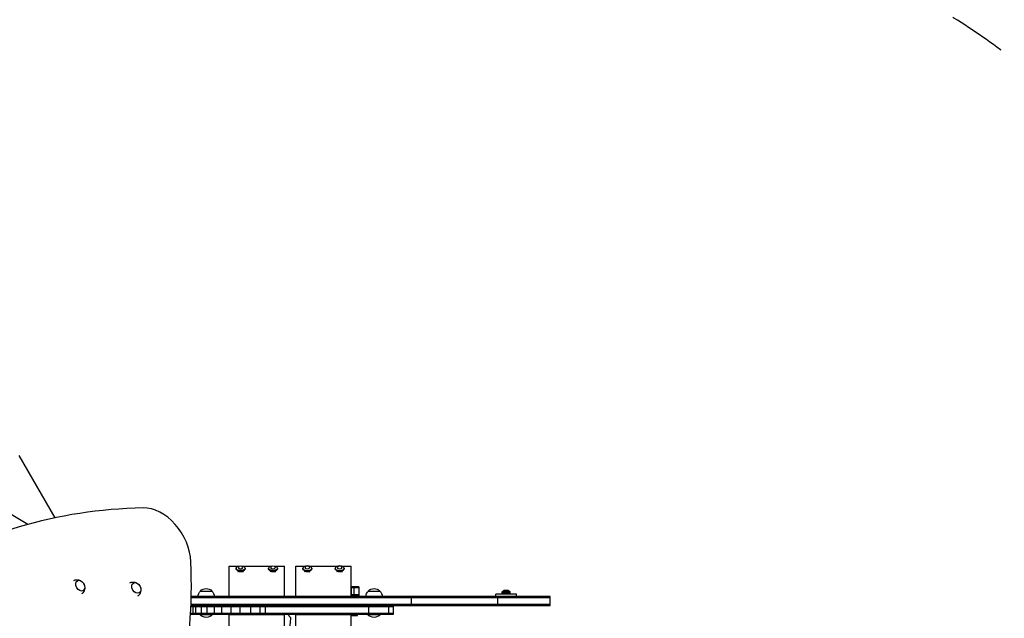
# Model space of a CAD drawing. Units: millimetres. Extents: x -3865 to 6794, y -4554 to 4554.
# Drawn here: x 2742 to 4871, y -28 to 1267 of the extents above; entities that cross this region are included whole.
import ezdxf

# ---------------------------------------------------------------- set-up
doc = ezdxf.new("R2010")
doc.units = ezdxf.units.MM
doc.header["$LTSCALE"] = 20
doc.linetypes.add('HIDDEN', pattern=[9.525, 6.35, -3.175])
doc.layers.add('2d', color=230, linetype='Continuous')
doc.layers.add('AS-Safetyzone', color=5, linetype='HIDDEN')

msp = doc.modelspace()

# ---------------------------------------------------------------- linework, layer by layer
at = {"layer": '2d'}
for p, q in [((2818.5, 189.4), (2740.6, 324.4)), ((2759.7, 175), (2720, 198.5)), ((3194.6, 84.7), (3215, 84.7)), ((3194.6, 19), (3194.6, 84.7)), ((3209.7, 80.3), (3209.7, 79.5)), ((3214.8, 73.8), (3211, 77)), ((3214.9, 71.9), (3214.3, 74.3)), ((3224.3, 84.7), (3285, 84.7)), ((3224.3, 71.9), (3225, 74.3)), ((3224.4, 73.8), (3228.2, 77)), ((3229.6, 80.3), (3229.6, 79.5)), ((3279.7, 80.3), (3279.7, 79.5)), ((3284.8, 73.8), (3281, 77)), ((3284.9, 71.9), (3284.3, 74.3)), ((3294.3, 84.7), (3314.6, 84.7)), ((3294.3, 71.9), (3295, 74.3)), ((3294.4, 73.8), (3298.2, 77)), ((3299.6, 80.3), (3299.6, 79.5)), ((3314.6, 19), (3314.6, 84.7)), ((3338.8, 84.7), (3359.2, 84.7)), ((3338.8, 19), (3338.8, 84.7)), ((3353.8, 80.3), (3353.8, 79.5)), ((3359, 73.8), (3355.2, 77)), ((3359.1, 71.9), (3358.4, 74.3)), ((3368.4, 84.7), (3429.2, 84.7)), ((3368.5, 71.9), (3369.2, 74.3)), ((3368.6, 73.8), (3372.4, 77)), ((3373.8, 80.3), (3373.8, 79.5)), ((3423.8, 80.3), (3423.8, 79.5)), ((3429, 73.8), (3425.2, 77)), ((3429.1, 71.9), (3428.4, 74.3)), ((3438.4, 84.7), (3458.8, 84.7)), ((3438.5, 71.9), (3439.2, 74.3)), ((3438.6, 73.8), (3442.4, 77)), ((3443.8, 80.3), (3443.8, 79.5)), ((3458.8, 19), (3458.8, 84.7)), ((3132.7, 31), (3157.7, 31)), ((3475.5, 40.5), (3458.8, 40.5)), ((3458.8, 38.5), (3475.5, 38.5)), ((3458.8, 23.5), (3475.5, 23.5)), ((3475.5, 21.5), (3458.8, 21.5)), ((3459, 40.5), (3459, 21.5)), ((3464.5, 40.5), (3464.5, 21.5)), ((3475.5, 40.5), (3475.5, 21.5)), ((3495.7, 31), (3520.7, 31)), ((3816.2, 24), (3771.2, 24)), ((3771.2, 19), (3771.2, 24)), ((3802.5, 29.1), (3785, 29.1)), ((3785, 26.5), (3785, 29.1)), ((3802.5, 26.5), (3785, 26.5)), ((3798.7, 32), (3788.7, 32)), ((3802.5, 26.5), (3802.5, 29.1)), ((3816.2, 19), (3816.2, 24)), ((3112.2, 0), (3888.7, 0)), ((3112.3, 2.5), (3888.7, 2.5)), ((3888.7, 19), (3112.8, 19)), ((3888.7, 16.5), (3112.8, 16.5)), ((3117, -19), (3117, 0)), ((3122.7, -19), (3122.7, 0)), ((3135.2, -19), (3135.2, 0)), ((3147.2, -19), (3147.2, 0)), ((3163.2, -19), (3163.2, 0)), ((3179.2, -19), (3179.2, 0)), ((3199.5, -19), (3199.5, 0)), ((3219, -19), (3219, 0)), ((3241.5, -19), (3241.5, 0)), ((3262, -19), (3262, 0)), ((3273.2, -19), (3273.2, 0)), ((3497.2, -19), (3497.2, 0)), ((3540, -19), (3540, 0)), ((3550.2, -19), (3550.2, 0)), ((3589.2, 0), (3589.2, 19)), ((3775.8, 0), (3775.8, 19)), ((3888.7, 0), (3888.7, 19)), ((3111.3, -19), (3550.2, -19)), ((3111.4, -16.5), (3550.2, -16.5)), ((3112.1, -2.5), (3550.2, -2.5)), ((3131.2, -19), (3131.2, -19.5)), ((3131.2, -19.5), (3159.2, -19.5)), ((3159.2, -19), (3159.2, -19.5)), ((3194.6, -57.8), (3194.6, -19)), ((3194.6, -19.5), (3314.6, -19.5)), ((3314.6, -103.7), (3314.6, -19)), ((3320.9, -19), (3328.1, -26.7)), ((3338.8, -103.7), (3338.8, -19)), ((3338.8, -19.5), (3458.8, -19.5)), ((3458.8, -103.7), (3458.8, -19)), ((3472.1, -19.5), (3458.8, -19.5)), ((3471, -21.5), (3471, -19)), ((3472.1, -21.5), (3472.1, -19)), ((3494.2, -19), (3494.2, -19.5)), ((3494.2, -19.5), (3522.2, -19.5)), ((3522.2, -19), (3522.2, -19.5)), ((3458.8, -21.5), (3472.1, -21.5))]:
    msp.add_line(p, q, dxfattribs=at)
at = {"layer": '2d', "extrusion": (0, 0, -1)}
for centre, radius, start, end in [((-2865.6, 38.4), 17, 145.9117, 154.0883), ((-2986.9, 33.4), 17, 145.9117, 154.0883), ((-3144.7, 18.8), 17, 0.6413, 45.8135), ((-3145.2, 19.5), 17, 42.6679, 137.3321), ((-3145.7, 18.8), 17, 134.1865, 179.3587), ((-3507.7, 18.8), 17, 0.6413, 45.8135), ((-3508.2, 19.5), 17, 42.6679, 137.3321), ((-3508.7, 18.8), 17, 134.1865, 179.3587), ((-3791.5, 24.5), 8, 35.2407, 69.6359), ((-3795.9, 24.5), 8, 110.3641, 144.7593), ((-3145.2, -7.7), 18.3, 220.1905, 319.8095), ((-3508.2, -7.7), 18.3, 220.1905, 319.8095)]:
    msp.add_arc(centre, radius, start, end, dxfattribs=at)
at = {"layer": '2d'}
msp.add_arc((2929, 0), 400, 344.2811, 356.1685, dxfattribs=at)
for centre, major_axis, start_param, end_param in [((3451.4, -1484.1), (-906.1, 1569.5), -0.370636, 0.038818), ((3033.2, 117.4), (-50, 86.6), 4.073014, 5.912549), ((2188.2, 366.7), (-585, 1013.2), 3.545751, 4.073014)]:
    msp.add_ellipse(centre, major_axis=major_axis, ratio=0.707107, start_param=start_param, end_param=end_param, dxfattribs=at)
at = {"layer": '2d', "extrusion": (0, 0, -1)}
for centre, major_axis, ratio, start_param, end_param in [((3219.6, 80.3), (-9.96, 0), 0.5, 3.141593, 9.424778), ((3289.6, 80.3), (-9.96, 0), 0.5, 3.141593, 9.424778), ((3219.6, 79.5), (9.96, 0), 0.5, 0, 3.141593), ((3219.6, 75.2), (5.58, 0), 0.5, 0.530397, 2.611195), ((3289.6, 79.5), (9.96, 0), 0.5, 0, 3.141593), ((3289.6, 75.2), (5.58, 0), 0.5, 0.530397, 2.611195), ((3363.8, 79.5), (9.96, 0), 0.5, 0, 3.141593), ((3363.8, 75.2), (5.58, 0), 0.5, 0.530397, 2.611195), ((3433.8, 79.5), (9.96, 0), 0.5, 0, 3.141593), ((3433.8, 75.2), (5.58, 0), 0.5, 0.530397, 2.611195), ((2872.9, 42.7), (-6.2, 10.7), 0.707107, 3.141593, 9.424778), ((2994.2, 37.7), (-6.2, 10.7), 0.707107, 3.141593, 9.424778)]:
    msp.add_ellipse(centre, major_axis=major_axis, ratio=ratio, start_param=start_param, end_param=end_param, dxfattribs=at)
for centre, major_axis in [((3363.8, 80.3), (9.96, 0)), ((3433.8, 80.3), (9.96, 0)), ((3219.6, 82), (5.16, 0)), ((3289.6, 82), (5.16, 0)), ((3363.8, 82), (5.16, 0)), ((3433.8, 82), (5.16, 0))]:
    msp.add_ellipse(centre, major_axis=major_axis, ratio=0.5, dxfattribs=at)
at = {"layer": '2d'}
for points, knots in [([(2858.8, 54), (2859.8, 54.5), (2860.8, 54.8), (2863.6, 55.5), (2865.3, 55.6), (2868.6, 55.4), (2870.2, 55), (2872.9, 54.1), (2874, 53.5), (2876.1, 52.1), (2876.9, 51.4), (2877.8, 50.5), (2878, 50.4), (2878.1, 50.3)], [0.104865, 0.104865, 0.104865, 0.104865, 0.24275, 0.24275, 0.478659, 0.478659, 0.730749, 0.730749, 0.982838, 0.982838, 1.234928, 1.234928, 1.276846, 1.276846, 1.276846, 1.276846]), ([(2882.1, 43.4), (2882.4, 42.3), (2882.6, 41.2), (2882.8, 38.9), (2882.8, 37.6), (2882.4, 34.8), (2882, 33.4), (2880.7, 30.3), (2879.8, 28.7), (2877.7, 26.4), (2876.7, 25.5), (2875.7, 24.7)], [1.93456, 1.93456, 1.93456, 1.93456, 2.186649, 2.186649, 2.438739, 2.438739, 2.690828, 2.690828, 2.942918, 2.942918, 3.106541, 3.106541, 3.106541, 3.106541]), ([(2980.1, 49), (2981.1, 49.5), (2982.1, 49.8), (2984.9, 50.5), (2986.6, 50.6), (2989.9, 50.4), (2991.5, 50), (2994.2, 49), (2995.3, 48.4), (2997.4, 47.1), (2998.2, 46.4), (2999.1, 45.5), (2999.3, 45.4), (2999.4, 45.2)], [0.104865, 0.104865, 0.104865, 0.104865, 0.24275, 0.24275, 0.478659, 0.478659, 0.730749, 0.730749, 0.982838, 0.982838, 1.234928, 1.234928, 1.276846, 1.276846, 1.276846, 1.276846]), ([(3003.4, 38.3), (3003.7, 37.3), (3003.9, 36.2), (3004.1, 33.8), (3004.1, 32.6), (3003.7, 29.8), (3003.3, 28.3), (3002, 25.3), (3001.1, 23.7), (2999, 21.3), (2998, 20.5), (2997, 19.7)], [1.93456, 1.93456, 1.93456, 1.93456, 2.186649, 2.186649, 2.438739, 2.438739, 2.690828, 2.690828, 2.942918, 2.942918, 3.106541, 3.106541, 3.106541, 3.106541])]:
    msp.add_open_spline(points, degree=3, knots=knots, dxfattribs=at)
at = {"layer": 'AS-Safetyzone', "flags": 128}
msp.add_lwpolyline([(477.5, 3134.3, 0.217843), (-288.2, 4119.7, 0.209565), (-1480.4, 4291), (-1659.6, 4375, 0.971444), (-3154.1, 1786.4), (-3097.5, 1746.9, 0.154697), (-2580.4, 1002.3), (-2377.8, 651.2, 0.537671), (-1103.2, -1493.9), (-606.1, -2359.6, 0.268585), (764.1, -3152.8), (2157.1, -3152.8, 0.045813), (2444.8, -3126.4), (2453, -3140.6, 0.216725), (3217.2, -4119.7, 0.083735), (3678.8, -4308.8, 0.124475), (4414.1, -4293.2), (4588.6, -4375, 0.89091), (6290, -1940, 0.059226), (6150.4, -1614.6), (5425.3, -358.8, 0.428453), (4262, 1467.1, 0.054203), (3991.1, 1645.4), (3581.1, 2359.5, 0.268585), (2210.9, 3152.8), (718.1, 3152.8, 0.038247), (477.5, 3134.3)], format="xyb", close=True, dxfattribs=at)

doc.saveas('drawing.dxf')
